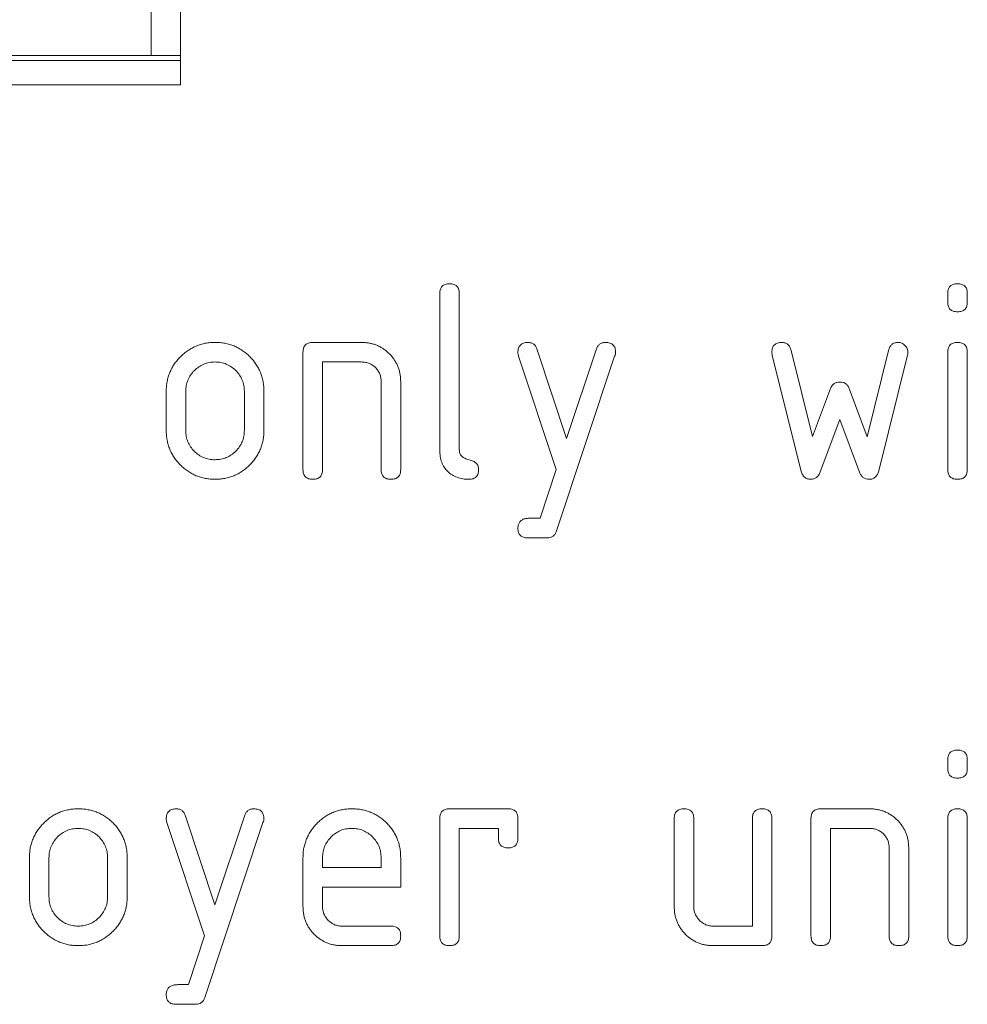
# Model space of a CAD drawing. Units: millimetres. Extents: x 0 to 482, y 0 to 256.
# Drawn here: x 41 to 46, y 16 to 21 of the extents above; entities that cross this region are included whole.
import ezdxf

# ---------------------------------------------------------------- set-up
doc = ezdxf.new("R2010")
doc.units = ezdxf.units.MM
doc.layers.add('Visible', color=7, linetype='Continuous', lineweight=15)

msp = doc.modelspace()

# ---------------------------------------------------------------- linework, layer by layer
at = {"layer": 'Visible'}
for p, q in [((42.2269, 20.3575), (42.2269, 22.1575)), ((42.0769, 20.5075), (42.0769, 22.1004)), ((34.9269, 20.5075), (42.0769, 20.5075)), ((42.0769, 20.5075), (42.2269, 20.5075)), ((34.9269, 20.4811), (42.2269, 20.4811)), ((42.2269, 20.3575), (35.1269, 20.3575)), ((46.1541, 19.2436), (46.1541, 19.2914)), ((46.2541, 19.2914), (46.2541, 19.2436)), ((43.5541, 18.4889), (43.5541, 19.2889)), ((43.6541, 19.2889), (43.6541, 18.4889)), ((42.8541, 18.3889), (42.8541, 18.9889)), ((42.9041, 19.0389), (43.1541, 19.0389)), ((44.0528, 19.0014), (44.2035, 18.5481)), ((44.2035, 18.5481), (44.3544, 19.0014)), ((45.3524, 18.9974), (45.4624, 18.5577)), ((45.7412, 18.5565), (45.8515, 18.9976)), ((46.1541, 18.3889), (46.1541, 18.9889)), ((46.2541, 18.9889), (46.2541, 18.3889)), ((43.1541, 18.9389), (42.9541, 18.9389)), ((42.9541, 18.9389), (42.9541, 18.3889)), ((44.1506, 18.3894), (43.9579, 18.9695)), ((44.4492, 18.9695), (44.1515, 18.0744)), ((45.4024, 18.3856), (45.2555, 18.9733)), ((45.9486, 18.9733), (45.801, 18.3827)), ((43.2541, 18.3889), (43.2541, 18.8389)), ((43.3541, 18.8389), (43.3541, 18.3889)), ((42.1541, 18.5889), (42.1541, 18.7889)), ((42.2541, 18.5889), (42.2541, 18.7889)), ((42.5541, 18.7889), (42.5541, 18.5889)), ((42.6541, 18.7889), (42.6541, 18.5889)), ((45.4624, 18.5577), (45.5546, 18.8036)), ((45.6488, 18.8039), (45.7412, 18.5565)), ((45.6017, 18.6443), (45.5012, 18.3766)), ((45.7024, 18.3748), (45.6017, 18.6443)), ((44.0678, 18.14), (44.1506, 18.3894)), ((44.1039, 18.0389), (44.0039, 18.0389)), ((46.1541, 16.8579), (46.1541, 16.9057)), ((46.2541, 16.9057), (46.2541, 16.8579)), ((43.6041, 16.6532), (43.9041, 16.6532)), ((45.5041, 16.6532), (45.7541, 16.6532)), ((42.3506, 16.0036), (42.1579, 16.5838)), ((42.2528, 16.6157), (42.4035, 16.1623)), ((42.6492, 16.5838), (42.3515, 15.6887)), ((42.4035, 16.1623), (42.5544, 16.6157)), ((43.5541, 16.0032), (43.5541, 16.6032)), ((43.9541, 16.6032), (43.9541, 16.5032)), ((44.7541, 16.1532), (44.7541, 16.6032)), ((44.8541, 16.6032), (44.8541, 16.1532)), ((45.1541, 16.0532), (45.1541, 16.6032)), ((45.2541, 16.6032), (45.2541, 16.0032)), ((45.4541, 16.0032), (45.4541, 16.6032)), ((46.1541, 16.0032), (46.1541, 16.6032)), ((46.2541, 16.6032), (46.2541, 16.0032)), ((43.8541, 16.5532), (43.6541, 16.5532)), ((43.6541, 16.5532), (43.6541, 16.0032)), ((43.8541, 16.5032), (43.8541, 16.5532)), ((45.7541, 16.5532), (45.5541, 16.5532)), ((45.5541, 16.5532), (45.5541, 16.0032)), ((45.8541, 16.0032), (45.8541, 16.4532)), ((45.9541, 16.4532), (45.9541, 16.0032)), ((41.4541, 16.2032), (41.4541, 16.4032)), ((41.5541, 16.2032), (41.5541, 16.4032)), ((41.8541, 16.4032), (41.8541, 16.2032)), ((41.9541, 16.4032), (41.9541, 16.2032)), ((42.8541, 16.1532), (42.8541, 16.4032)), ((42.9541, 16.4032), (42.9541, 16.3532)), ((43.2541, 16.3532), (43.2541, 16.4032)), ((43.3541, 16.4032), (43.3541, 16.2532)), ((42.9541, 16.3532), (43.2541, 16.3532)), ((43.3541, 16.2532), (42.9541, 16.2532)), ((42.9541, 16.2532), (42.9541, 16.1532)), ((43.0541, 16.0532), (43.3041, 16.0532)), ((44.9541, 16.0532), (45.1541, 16.0532)), ((42.2678, 15.7543), (42.3506, 16.0036)), ((43.3041, 15.9532), (43.0541, 15.9532)), ((45.2041, 15.9532), (44.9541, 15.9532)), ((42.3039, 15.6532), (42.2039, 15.6532))]:
    msp.add_line(p, q, dxfattribs=at)
for points, knots in [([(43.5541, 19.2889), (43.5543, 19.2929), (43.5547, 19.3002), (43.5568, 19.3107), (43.5608, 19.3194), (43.5664, 19.3268), (43.5737, 19.3324), (43.5826, 19.3362), (43.5928, 19.3387), (43.6003, 19.3388), (43.6041, 19.3389)], [0, 0, 0, 0, 0.00001185275, 0.00002213267, 0.0000317114, 0.00004045413, 0.00004950979, 0.00005879324, 0.00006934058, 0.000080956, 0.000080956, 0.000080956, 0.000080956]), ([(43.6041, 19.3389), (43.6081, 19.3389), (43.6155, 19.3388), (43.6258, 19.3361), (43.6348, 19.3325), (43.6418, 19.3266), (43.6478, 19.3196), (43.6513, 19.3106), (43.654, 19.3003), (43.6541, 19.2929), (43.6541, 19.2889)], [0, 0, 0, 0, 0.00001173415, 0.00002197405, 0.00003137821, 0.00004018125, 0.00004898429, 0.00005838846, 0.00006862836, 0.0000803625, 0.0000803625, 0.0000803625, 0.0000803625]), ([(46.1541, 19.2914), (46.1543, 19.2951), (46.1547, 19.3021), (46.1568, 19.312), (46.1609, 19.3204), (46.1664, 19.3275), (46.1738, 19.3325), (46.1825, 19.3365), (46.1929, 19.3386), (46.2003, 19.3388), (46.2041, 19.3389)], [0, 0, 0, 0, 0.00001116631, 0.0000209942, 0.00003015393, 0.00003870652, 0.00004747935, 0.00005674666, 0.00006722613, 0.00007882135, 0.00007882135, 0.00007882135, 0.00007882135]), ([(46.2041, 19.3389), (46.2081, 19.3388), (46.2155, 19.3387), (46.2259, 19.3364), (46.2347, 19.3327), (46.2419, 19.3273), (46.2477, 19.3205), (46.2513, 19.3119), (46.254, 19.3022), (46.2541, 19.2951), (46.2541, 19.2914)], [0, 0, 0, 0, 0.00001178018, 0.00002200984, 0.0000314509, 0.00004001683, 0.00004868278, 0.00005771873, 0.00006756824, 0.00007868381, 0.00007868381, 0.00007868381, 0.00007868381]), ([(46.2041, 19.1961), (46.2003, 19.1962), (46.1929, 19.1964), (46.1825, 19.1985), (46.1738, 19.2024), (46.1664, 19.2075), (46.1609, 19.2146), (46.1568, 19.2229), (46.1547, 19.2329), (46.1543, 19.2399), (46.1541, 19.2436)], [0, 0, 0, 0, 0.00001156045, 0.00002200849, 0.00003124801, 0.00003999454, 0.00004852147, 0.00005765374, 0.00006745215, 0.00007858497, 0.00007858497, 0.00007858497, 0.00007858497]), ([(46.2541, 19.2436), (46.2541, 19.2399), (46.254, 19.2328), (46.2513, 19.223), (46.2477, 19.2145), (46.2419, 19.2077), (46.2347, 19.2023), (46.2259, 19.1986), (46.2155, 19.1963), (46.2081, 19.1961), (46.2041, 19.1961)], [0, 0, 0, 0, 0.00001106501, 0.00002086972, 0.00002986456, 0.0000384911, 0.00004701807, 0.00005641618, 0.00006659931, 0.0000783259, 0.0000783259, 0.0000783259, 0.0000783259]), ([(42.1541, 18.7889), (42.1544, 18.7974), (42.1548, 18.8142), (42.1581, 18.8388), (42.1641, 18.8624), (42.172, 18.8852), (42.1825, 18.9069), (42.1949, 18.9276), (42.2098, 18.9474), (42.2269, 18.9659), (42.2455, 18.9831), (42.2653, 18.998), (42.2861, 19.0107), (42.3078, 19.021), (42.3306, 19.029), (42.3543, 19.0349), (42.3789, 19.0383), (42.3957, 19.0387), (42.4041, 19.0389)], [0, 0, 0, 0, 0.0000251692, 0.0000496564, 0.0000735157, 0.000097374, 0.0001208541, 0.0001447989, 0.0001690616, 0.000194196, 0.0002193303, 0.0002439019, 0.000267658, 0.0002913372, 0.0003151955, 0.0003390548, 0.000363542, 0.0003887112, 0.0003887112, 0.0003887112, 0.0003887112]), ([(42.4041, 19.0389), (42.4128, 19.0387), (42.4298, 19.0383), (42.4547, 19.0349), (42.4785, 19.029), (42.5014, 19.0213), (42.5231, 19.0108), (42.544, 18.9986), (42.5637, 18.9837), (42.5821, 18.9668), (42.599, 18.9485), (42.6139, 18.9288), (42.626, 18.9078), (42.6366, 18.8862), (42.6442, 18.8632), (42.6502, 18.8395), (42.6535, 18.8145), (42.6539, 18.7976), (42.6541, 18.7889)], [0, 0, 0, 0, 0.0000256547, 0.0000504037, 0.0000745193, 0.0000983467, 0.0001220673, 0.0001459408, 0.0001702459, 0.0001951121, 0.0002199782, 0.0002442833, 0.0002681568, 0.0002918774, 0.0003157048, 0.0003398204, 0.0003645694, 0.0003902241, 0.0003902241, 0.0003902241, 0.0003902241]), ([(42.8541, 18.9889), (42.8543, 18.9929), (42.8547, 19.0002), (42.8568, 19.0107), (42.8608, 19.0194), (42.8664, 19.0268), (42.8737, 19.0324), (42.8826, 19.0362), (42.8928, 19.0387), (42.9003, 19.0388), (42.9041, 19.0389)], [0, 0, 0, 0, 0.00001185275, 0.00002213267, 0.0000317114, 0.00004045413, 0.00004950979, 0.00005879324, 0.00006934058, 0.000080956, 0.000080956, 0.000080956, 0.000080956]), ([(43.1541, 19.0389), (43.161, 19.0387), (43.1745, 19.0384), (43.1945, 19.0358), (43.2135, 19.0309), (43.2319, 19.0249), (43.2492, 19.0163), (43.2659, 19.0066), (43.2815, 18.9946), (43.2963, 18.9811), (43.3098, 18.9662), (43.3218, 18.9506), (43.3315, 18.9339), (43.3401, 18.9167), (43.3461, 18.8983), (43.351, 18.8792), (43.3536, 18.8593), (43.354, 18.8458), (43.3541, 18.8389)], [0, 0, 0, 0, 0.00002044, 0.0000403736, 0.0000598078, 0.0000790407, 0.0000980028, 0.0001171123, 0.000136601, 0.0001567129, 0.0001768249, 0.0001963136, 0.0002154231, 0.0002343852, 0.0002536181, 0.0002730523, 0.0002929859, 0.0003134259, 0.0003134259, 0.0003134259, 0.0003134259]), ([(43.9541, 18.9862), (43.9543, 18.9903), (43.9547, 18.9981), (43.9568, 19.009), (43.9608, 19.0184), (43.9666, 19.0259), (43.9737, 19.0321), (43.9827, 19.0359), (43.9931, 19.0384), (44.0006, 19.0387), (44.0046, 19.0389)], [0, 0, 0, 0, 0.00001226571, 0.00002317136, 0.00003313096, 0.00004233948, 0.00005133878, 0.00006089272, 0.00007141277, 0.00008323484, 0.00008323484, 0.00008323484, 0.00008323484]), ([(44.0046, 19.0389), (44.0103, 19.0386), (44.0212, 19.0379), (44.0358, 19.0303), (44.0468, 19.0177), (44.0507, 19.0071), (44.0528, 19.0014)], [0, 0, 0, 0, 0.00001680747, 0.00003230598, 0.00004772789, 0.00006572621, 0.00006572621, 0.00006572621, 0.00006572621]), ([(44.3544, 19.0014), (44.3564, 19.0071), (44.3603, 19.0179), (44.3718, 19.0301), (44.3863, 19.038), (44.3973, 19.0386), (44.403, 19.0389)], [0, 0, 0, 0, 0.00001798227, 0.00003368803, 0.00004897584, 0.00006598833, 0.00006598833, 0.00006598833, 0.00006598833]), ([(44.403, 19.0389), (44.4071, 19.0388), (44.4146, 19.0385), (44.4252, 19.0359), (44.4343, 19.032), (44.4417, 19.026), (44.4475, 19.0184), (44.4515, 19.009), (44.4536, 18.9981), (44.4539, 18.9903), (44.4541, 18.9862)], [0, 0, 0, 0, 0.00001200393, 0.00002248908, 0.00003221306, 0.00004135348, 0.00005053146, 0.00006045802, 0.0000713275, 0.00008355253, 0.00008355253, 0.00008355253, 0.00008355253]), ([(45.2541, 18.9885), (45.2542, 18.9924), (45.2543, 18.9999), (45.2569, 19.0103), (45.2606, 19.0194), (45.2663, 19.0266), (45.2736, 19.0321), (45.2823, 19.0363), (45.2927, 19.0383), (45.3, 19.0387), (45.3039, 19.0389)], [0, 0, 0, 0, 0.00001171513, 0.00002215294, 0.00003154186, 0.00004050349, 0.00004915543, 0.00005843478, 0.00006882349, 0.00008033311, 0.00008033311, 0.00008033311, 0.00008033311]), ([(45.3039, 19.0389), (45.31, 19.0385), (45.3213, 19.0376), (45.3366, 19.0293), (45.3473, 19.0152), (45.3506, 19.0036), (45.3524, 18.9974)], [0, 0, 0, 0, 0.00001799158, 0.0000337181, 0.00005035702, 0.00006949174, 0.00006949174, 0.00006949174, 0.00006949174]), ([(45.8515, 18.9976), (45.8533, 19.0038), (45.8567, 19.0154), (45.8677, 19.0293), (45.8829, 19.0376), (45.8941, 19.0385), (45.9001, 19.0389)], [0, 0, 0, 0, 0.00001922618, 0.00003584267, 0.00005158176, 0.00006936762, 0.00006936762, 0.00006936762, 0.00006936762]), ([(45.9001, 19.0389), (45.9034, 19.0388), (45.9097, 19.0385), (45.9189, 19.0353), (45.9274, 19.0306), (45.9352, 19.0241), (45.9418, 19.0165), (45.9466, 19.0078), (45.9497, 18.9984), (45.95, 18.9918), (45.9501, 18.9885)], [0, 0, 0, 0, 0.0000095065, 0.00001876509, 0.00002832243, 0.00003832811, 0.00004847564, 0.00005803298, 0.00006750117, 0.00007744612, 0.00007744612, 0.00007744612, 0.00007744612]), ([(46.1541, 18.9889), (46.1543, 18.9929), (46.1547, 19.0002), (46.1568, 19.0107), (46.1608, 19.0194), (46.1664, 19.0268), (46.1737, 19.0324), (46.1826, 19.0362), (46.1928, 19.0387), (46.2003, 19.0388), (46.2041, 19.0389)], [0, 0, 0, 0, 0.00001185275, 0.00002213267, 0.0000317114, 0.00004045413, 0.00004950979, 0.00005879324, 0.00006934058, 0.000080956, 0.000080956, 0.000080956, 0.000080956]), ([(46.2041, 19.0389), (46.2081, 19.0389), (46.2155, 19.0388), (46.2258, 19.0361), (46.2348, 19.0325), (46.2418, 19.0266), (46.2478, 19.0196), (46.2513, 19.0106), (46.254, 19.0003), (46.2541, 18.9929), (46.2541, 18.9889)], [0, 0, 0, 0, 0.00001173415, 0.00002197405, 0.00003137821, 0.00004018125, 0.00004898429, 0.00005838846, 0.00006862836, 0.0000803625, 0.0000803625, 0.0000803625, 0.0000803625]), ([(42.2541, 18.7889), (42.2546, 18.7989), (42.2555, 18.8186), (42.2641, 18.8469), (42.2784, 18.8726), (42.2974, 18.8956), (42.3205, 18.9146), (42.3462, 18.9289), (42.3744, 18.9375), (42.3941, 18.9384), (42.4041, 18.9389)], [0, 0, 0, 0, 0.0000299312, 0.0000587203, 0.0000873956, 0.0001174193, 0.0001474429, 0.0001761183, 0.0002049074, 0.0002348386, 0.0002348386, 0.0002348386, 0.0002348386]), ([(42.4041, 18.9389), (42.4142, 18.9384), (42.4338, 18.9375), (42.4621, 18.9289), (42.4878, 18.9146), (42.5108, 18.8956), (42.5299, 18.8726), (42.5442, 18.8469), (42.5527, 18.8186), (42.5537, 18.7989), (42.5541, 18.7889)], [0, 0, 0, 0, 0.0000299312, 0.0000587203, 0.0000873956, 0.0001174193, 0.0001474429, 0.0001761183, 0.0002049074, 0.0002348386, 0.0002348386, 0.0002348386, 0.0002348386]), ([(43.2541, 18.8389), (43.2538, 18.8457), (43.2532, 18.859), (43.2477, 18.8782), (43.2383, 18.8954), (43.2258, 18.9106), (43.2106, 18.923), (43.1934, 18.9325), (43.1743, 18.9379), (43.1609, 18.9386), (43.1541, 18.9389)], [0, 0, 0, 0, 0.0000201284, 0.0000393777, 0.0000584051, 0.0000778151, 0.0000972252, 0.0001162525, 0.0001355018, 0.0001556302, 0.0001556302, 0.0001556302, 0.0001556302]), ([(43.9579, 18.9695), (43.9568, 18.9724), (43.9547, 18.9778), (43.9543, 18.9836), (43.9541, 18.9862)], [0, 0, 0, 0, 0.00000941559, 0.00001730182, 0.00001730182, 0.00001730182, 0.00001730182]), ([(44.4541, 18.9862), (44.4539, 18.9836), (44.4534, 18.9777), (44.4507, 18.9724), (44.4492, 18.9695)], [0, 0, 0, 0, 0.00000792017, 0.00001765651, 0.00001765651, 0.00001765651, 0.00001765651]), ([(45.2555, 18.9733), (45.2551, 18.9757), (45.2544, 18.9807), (45.2542, 18.9858), (45.2541, 18.9885)], [0, 0, 0, 0, 0.00000720045, 0.0000152508, 0.0000152508, 0.0000152508, 0.0000152508]), ([(45.9501, 18.9885), (45.95, 18.9858), (45.9499, 18.9807), (45.949, 18.9757), (45.9486, 18.9733)], [0, 0, 0, 0, 0.00000805369, 0.00001528823, 0.00001528823, 0.00001528823, 0.00001528823]), ([(45.5546, 18.8036), (45.5568, 18.8086), (45.5611, 18.8179), (45.572, 18.829), (45.5862, 18.8353), (45.5966, 18.8359), (45.6021, 18.8362)], [0, 0, 0, 0, 0.00001596612, 0.00003029821, 0.00004479363, 0.00006099813, 0.00006099813, 0.00006099813, 0.00006099813]), ([(45.6021, 18.8362), (45.6075, 18.8359), (45.6177, 18.8353), (45.6317, 18.8289), (45.6425, 18.818), (45.6466, 18.8087), (45.6488, 18.8039)], [0, 0, 0, 0, 0.00001587835, 0.00003027384, 0.0000447069, 0.00006048574, 0.00006048574, 0.00006048574, 0.00006048574]), ([(42.4041, 18.3389), (42.3957, 18.3391), (42.3789, 18.3396), (42.3543, 18.3429), (42.3306, 18.3488), (42.3078, 18.3568), (42.2861, 18.3671), (42.2654, 18.3798), (42.2454, 18.3945), (42.2269, 18.4117), (42.2097, 18.4302), (42.1951, 18.4501), (42.1823, 18.4708), (42.172, 18.4926), (42.1641, 18.5154), (42.1581, 18.539), (42.1548, 18.5637), (42.1544, 18.5804), (42.1541, 18.5889)], [0, 0, 0, 0, 0.0000252114, 0.0000497398, 0.0000736392, 0.0000975375, 0.0001212565, 0.0001450525, 0.000169533, 0.0001947096, 0.0002198861, 0.0002443666, 0.0002681627, 0.0002918816, 0.00031578, 0.0003396793, 0.0003642077, 0.0003894191, 0.0003894191, 0.0003894191, 0.0003894191]), ([(42.4041, 18.4389), (42.394, 18.4394), (42.3741, 18.4402), (42.3457, 18.449), (42.3198, 18.4628), (42.297, 18.4818), (42.278, 18.5046), (42.2642, 18.5305), (42.2555, 18.5589), (42.2546, 18.5787), (42.2541, 18.5889)], [0, 0, 0, 0, 0.0000302983, 0.0000590152, 0.0000877082, 0.0001173442, 0.0001469802, 0.0001756731, 0.00020439, 0.0002346883, 0.0002346883, 0.0002346883, 0.0002346883]), ([(42.6541, 18.5889), (42.6539, 18.5804), (42.6535, 18.5637), (42.6502, 18.539), (42.6442, 18.5154), (42.6363, 18.4926), (42.6259, 18.4708), (42.6132, 18.4501), (42.5983, 18.4302), (42.5812, 18.4117), (42.5627, 18.3946), (42.5429, 18.3797), (42.5221, 18.3673), (42.5004, 18.3567), (42.4777, 18.3488), (42.454, 18.3429), (42.4294, 18.3396), (42.4126, 18.3391), (42.4041, 18.3389)], [0, 0, 0, 0, 0.0000252286, 0.0000497736, 0.0000736893, 0.0000976039, 0.000121339, 0.0001451512, 0.0001697807, 0.0001949744, 0.000220168, 0.000244488, 0.0002684893, 0.0002920249, 0.0003159395, 0.0003398551, 0.0003644002, 0.0003896287, 0.0003896287, 0.0003896287, 0.0003896287]), ([(42.5541, 18.5889), (42.5537, 18.5789), (42.5527, 18.5592), (42.5442, 18.5309), (42.5299, 18.5052), (42.5108, 18.4822), (42.4878, 18.4632), (42.4621, 18.4489), (42.4338, 18.4403), (42.4142, 18.4394), (42.4041, 18.4389)], [0, 0, 0, 0, 0.0000299312, 0.0000587203, 0.0000873956, 0.0001174193, 0.0001474429, 0.0001761183, 0.0002049074, 0.0002348386, 0.0002348386, 0.0002348386, 0.0002348386]), ([(43.7033, 18.3389), (43.6926, 18.3393), (43.672, 18.3401), (43.6429, 18.348), (43.6168, 18.3603), (43.5945, 18.3779), (43.5764, 18.4001), (43.5632, 18.4263), (43.5556, 18.4565), (43.5546, 18.4778), (43.5541, 18.4889)], [0, 0, 0, 0, 0.0000316429, 0.0000608624, 0.0000887881, 0.000116595, 0.0001445058, 0.0001729222, 0.0002029956, 0.0002359754, 0.0002359754, 0.0002359754, 0.0002359754]), ([(43.6541, 18.4889), (43.6542, 18.4858), (43.6544, 18.4798), (43.657, 18.4713), (43.6607, 18.4635), (43.6665, 18.4569), (43.6733, 18.4508), (43.682, 18.4459), (43.6922, 18.4419), (43.7035, 18.4389), (43.7147, 18.4359), (43.7249, 18.4319), (43.7336, 18.4269), (43.7408, 18.4212), (43.7464, 18.4143), (43.7501, 18.4065), (43.7528, 18.398), (43.7529, 18.392), (43.753, 18.3889)], [0, 0, 0, 0, 0.0000089744, 0.0000176105, 0.0000259088, 0.0000341265, 0.0000431008, 0.0000526863, 0.0000632667, 0.0000750813, 0.0000868959, 0.0000974763, 0.0001070618, 0.0001160627, 0.0001244496, 0.000132748, 0.0001413841, 0.0001503584, 0.0001503584, 0.0001503584, 0.0001503584]), ([(42.9041, 18.3389), (42.9003, 18.3391), (42.8929, 18.3395), (42.8825, 18.3415), (42.8738, 18.3458), (42.8663, 18.351), (42.861, 18.3586), (42.8567, 18.3672), (42.8547, 18.3777), (42.8543, 18.385), (42.8541, 18.3889)], [0, 0, 0, 0, 0.0000115726, 0.00002201814, 0.00003134827, 0.00004022405, 0.00004909982, 0.00005842995, 0.0000688755, 0.00008044809, 0.00008044809, 0.00008044809, 0.00008044809]), ([(42.9541, 18.3889), (42.9541, 18.385), (42.9539, 18.3776), (42.9514, 18.3674), (42.9476, 18.3584), (42.942, 18.3512), (42.9347, 18.3456), (42.9259, 18.3416), (42.9155, 18.3394), (42.9081, 18.3391), (42.9041, 18.3389)], [0, 0, 0, 0, 0.00001147985, 0.00002190408, 0.00003107917, 0.00004002914, 0.00004866983, 0.00005813676, 0.00006829669, 0.0000800111, 0.0000800111, 0.0000800111, 0.0000800111]), ([(43.3041, 18.3389), (43.3003, 18.3391), (43.2929, 18.3395), (43.2825, 18.3415), (43.2738, 18.3458), (43.2663, 18.351), (43.261, 18.3586), (43.2567, 18.3672), (43.2547, 18.3777), (43.2543, 18.385), (43.2541, 18.3889)], [0, 0, 0, 0, 0.0000115726, 0.00002201814, 0.00003134827, 0.00004022405, 0.00004909982, 0.00005842995, 0.0000688755, 0.00008044809, 0.00008044809, 0.00008044809, 0.00008044809]), ([(43.3541, 18.3889), (43.3541, 18.385), (43.3539, 18.3776), (43.3514, 18.3674), (43.3476, 18.3584), (43.342, 18.3512), (43.3347, 18.3456), (43.3259, 18.3416), (43.3155, 18.3394), (43.3081, 18.3391), (43.3041, 18.3389)], [0, 0, 0, 0, 0.00001147985, 0.00002190408, 0.00003107917, 0.00004002914, 0.00004866983, 0.00005813676, 0.00006829669, 0.0000800111, 0.0000800111, 0.0000800111, 0.0000800111]), ([(43.753, 18.3889), (43.753, 18.385), (43.7528, 18.3776), (43.7503, 18.3674), (43.7465, 18.3584), (43.7409, 18.3512), (43.7336, 18.3457), (43.7249, 18.3415), (43.7145, 18.3395), (43.7071, 18.3391), (43.7033, 18.3389)], [0, 0, 0, 0, 0.0000114795, 0.00002190342, 0.00003107824, 0.00004002794, 0.00004866837, 0.00005793537, 0.00006831025, 0.00007980455, 0.00007980455, 0.00007980455, 0.00007980455]), ([(45.453, 18.3389), (45.4499, 18.339), (45.4438, 18.3392), (45.4352, 18.3415), (45.4274, 18.3452), (45.4203, 18.3503), (45.4146, 18.3573), (45.4093, 18.3653), (45.4054, 18.375), (45.4034, 18.3819), (45.4024, 18.3856)], [0, 0, 0, 0, 0.0000093341, 0.00001804458, 0.0000263744, 0.0000349312, 0.00004373148, 0.00005320147, 0.00006333086, 0.00007469053, 0.00007469053, 0.00007469053, 0.00007469053]), ([(46.2041, 18.3389), (46.2003, 18.3391), (46.1929, 18.3395), (46.1825, 18.3415), (46.1738, 18.3458), (46.1663, 18.351), (46.161, 18.3586), (46.1567, 18.3672), (46.1547, 18.3777), (46.1543, 18.385), (46.1541, 18.3889)], [0, 0, 0, 0, 0.0000115726, 0.00002201814, 0.00003134827, 0.00004022405, 0.00004909982, 0.00005842995, 0.0000688755, 0.00008044809, 0.00008044809, 0.00008044809, 0.00008044809]), ([(46.2541, 18.3889), (46.2541, 18.385), (46.2539, 18.3776), (46.2514, 18.3674), (46.2476, 18.3584), (46.242, 18.3512), (46.2347, 18.3456), (46.2259, 18.3416), (46.2155, 18.3394), (46.2081, 18.3391), (46.2041, 18.3389)], [0, 0, 0, 0, 0.00001147985, 0.00002190408, 0.00003107917, 0.00004002914, 0.00004866983, 0.00005813676, 0.00006829669, 0.0000800111, 0.0000800111, 0.0000800111, 0.0000800111]), ([(45.5012, 18.3766), (45.4988, 18.3709), (45.4942, 18.3603), (45.4829, 18.3479), (45.4688, 18.3402), (45.4584, 18.3394), (45.453, 18.3389)], [0, 0, 0, 0, 0.00001859396, 0.00003481594, 0.00004979465, 0.00006594173, 0.00006594173, 0.00006594173, 0.00006594173]), ([(45.751, 18.3389), (45.7456, 18.3393), (45.7351, 18.3401), (45.7206, 18.3472), (45.7095, 18.3594), (45.7048, 18.3695), (45.7024, 18.3748)], [0, 0, 0, 0, 0.00001610859, 0.00003117272, 0.00004669286, 0.00006423874, 0.00006423874, 0.00006423874, 0.00006423874]), ([(45.801, 18.3827), (45.8001, 18.3792), (45.7982, 18.3726), (45.7943, 18.3636), (45.7892, 18.3561), (45.7835, 18.3497), (45.7765, 18.345), (45.7689, 18.3412), (45.7602, 18.3393), (45.7542, 18.339), (45.751, 18.3389)], [0, 0, 0, 0, 0.00001060481, 0.00002027894, 0.00002902623, 0.00003745347, 0.00004552998, 0.00005381753, 0.00006243033, 0.00007171707, 0.00007171707, 0.00007171707, 0.00007171707]), ([(43.9541, 18.0896), (43.9546, 18.0958), (43.9554, 18.1074), (43.9636, 18.1228), (43.9777, 18.1337), (43.9892, 18.1368), (43.9954, 18.1385)], [0, 0, 0, 0, 0.00001844277, 0.00003437431, 0.00005084839, 0.00006992086, 0.00006992086, 0.00006992086, 0.00006992086]), ([(43.9954, 18.1385), (43.9963, 18.1386), (43.9987, 18.1391), (44.0032, 18.1391), (44.0095, 18.1394), (44.0176, 18.1396), (44.0276, 18.1398), (44.0393, 18.1401), (44.053, 18.14), (44.0626, 18.14), (44.0678, 18.14)], [0, 0, 0, 0, 0.00000271385, 0.00000718097, 0.00001343111, 0.00002168798, 0.00003150591, 0.00004333111, 0.00005693882, 0.00007233114, 0.00007233114, 0.00007233114, 0.00007233114]), ([(44.0039, 18.0389), (44, 18.0391), (43.9927, 18.0395), (43.9823, 18.0415), (43.9735, 18.0457), (43.9664, 18.0514), (43.9606, 18.0587), (43.9569, 18.0678), (43.9543, 18.0781), (43.9542, 18.0856), (43.9541, 18.0896)], [0, 0, 0, 0, 0.0000116579, 0.00002218045, 0.00003157935, 0.00004048135, 0.00004955844, 0.00005906832, 0.00006964061, 0.00008150667, 0.00008150667, 0.00008150667, 0.00008150667]), ([(44.1515, 18.0744), (44.1495, 18.069), (44.1457, 18.0588), (44.1344, 18.0472), (44.1202, 18.0399), (44.1095, 18.0393), (44.1039, 18.0389)], [0, 0, 0, 0, 0.00001708883, 0.00003216376, 0.00004705775, 0.00006363705, 0.00006363705, 0.00006363705, 0.00006363705]), ([(46.1541, 16.9057), (46.1543, 16.9094), (46.1547, 16.9164), (46.1568, 16.9263), (46.1609, 16.9346), (46.1664, 16.9418), (46.1738, 16.9468), (46.1825, 16.9508), (46.1929, 16.9529), (46.2003, 16.9531), (46.2041, 16.9532)], [0, 0, 0, 0, 0.00001116631, 0.0000209942, 0.00003015393, 0.00003870652, 0.00004747935, 0.00005674666, 0.00006722613, 0.00007882135, 0.00007882135, 0.00007882135, 0.00007882135]), ([(46.2041, 16.9532), (46.2081, 16.9531), (46.2155, 16.953), (46.2259, 16.9507), (46.2347, 16.947), (46.2419, 16.9416), (46.2477, 16.9348), (46.2513, 16.9262), (46.254, 16.9165), (46.2541, 16.9094), (46.2541, 16.9057)], [0, 0, 0, 0, 0.00001178018, 0.00002200984, 0.0000314509, 0.00004001683, 0.00004868278, 0.00005771873, 0.00006756824, 0.00007868381, 0.00007868381, 0.00007868381, 0.00007868381]), ([(46.2041, 16.8103), (46.2003, 16.8104), (46.1929, 16.8106), (46.1825, 16.8128), (46.1738, 16.8167), (46.1664, 16.8218), (46.1609, 16.8289), (46.1568, 16.8372), (46.1547, 16.8471), (46.1543, 16.8542), (46.1541, 16.8579)], [0, 0, 0, 0, 0.00001156045, 0.00002200849, 0.00003124801, 0.00003999454, 0.00004852147, 0.00005765374, 0.00006745215, 0.00007858497, 0.00007858497, 0.00007858497, 0.00007858497]), ([(46.2541, 16.8579), (46.2541, 16.8541), (46.254, 16.8471), (46.2513, 16.8373), (46.2477, 16.8287), (46.2419, 16.8219), (46.2347, 16.8166), (46.2259, 16.8129), (46.2155, 16.8106), (46.2081, 16.8104), (46.2041, 16.8103)], [0, 0, 0, 0, 0.00001106501, 0.00002086972, 0.00002986456, 0.0000384911, 0.00004701807, 0.00005641618, 0.00006659931, 0.0000783259, 0.0000783259, 0.0000783259, 0.0000783259]), ([(41.4541, 16.4032), (41.4544, 16.4117), (41.4548, 16.4284), (41.4581, 16.4531), (41.4641, 16.4767), (41.472, 16.4995), (41.4825, 16.5211), (41.4949, 16.5419), (41.5098, 16.5617), (41.5269, 16.5802), (41.5455, 16.5974), (41.5653, 16.6123), (41.5861, 16.625), (41.6078, 16.6353), (41.6306, 16.6433), (41.6543, 16.6492), (41.6789, 16.6526), (41.6957, 16.653), (41.7041, 16.6532)], [0, 0, 0, 0, 0.0000251692, 0.0000496564, 0.0000735157, 0.000097374, 0.0001208541, 0.0001447989, 0.0001690616, 0.000194196, 0.0002193303, 0.0002439019, 0.000267658, 0.0002913372, 0.0003151955, 0.0003390548, 0.000363542, 0.0003887112, 0.0003887112, 0.0003887112, 0.0003887112]), ([(41.7041, 16.6532), (41.7128, 16.653), (41.7298, 16.6526), (41.7547, 16.6492), (41.7785, 16.6432), (41.8014, 16.6356), (41.8231, 16.6251), (41.844, 16.6129), (41.8637, 16.598), (41.8821, 16.5811), (41.899, 16.5628), (41.9139, 16.5431), (41.926, 16.5221), (41.9366, 16.5005), (41.9442, 16.4775), (41.9502, 16.4538), (41.9535, 16.4288), (41.9539, 16.4118), (41.9541, 16.4032)], [0, 0, 0, 0, 0.0000256547, 0.0000504037, 0.0000745193, 0.0000983467, 0.0001220673, 0.0001459408, 0.0001702459, 0.0001951121, 0.0002199782, 0.0002442833, 0.0002681568, 0.0002918774, 0.0003157048, 0.0003398204, 0.0003645694, 0.0003902241, 0.0003902241, 0.0003902241, 0.0003902241]), ([(42.1541, 16.6005), (42.1543, 16.6046), (42.1547, 16.6124), (42.1568, 16.6233), (42.1608, 16.6327), (42.1666, 16.6402), (42.1737, 16.6463), (42.1827, 16.6502), (42.1931, 16.6527), (42.2006, 16.653), (42.2046, 16.6532)], [0, 0, 0, 0, 0.00001226571, 0.00002317136, 0.00003313096, 0.00004233948, 0.00005133878, 0.00006089272, 0.00007141277, 0.00008323484, 0.00008323484, 0.00008323484, 0.00008323484]), ([(42.2046, 16.6532), (42.2103, 16.6529), (42.2212, 16.6522), (42.2358, 16.6446), (42.2468, 16.632), (42.2507, 16.6214), (42.2528, 16.6157)], [0, 0, 0, 0, 0.00001680747, 0.00003230598, 0.00004772789, 0.00006572621, 0.00006572621, 0.00006572621, 0.00006572621]), ([(42.5544, 16.6157), (42.5564, 16.6214), (42.5603, 16.6321), (42.5718, 16.6444), (42.5863, 16.6523), (42.5973, 16.6529), (42.603, 16.6532)], [0, 0, 0, 0, 0.00001798227, 0.00003368803, 0.00004897584, 0.00006598833, 0.00006598833, 0.00006598833, 0.00006598833]), ([(42.603, 16.6532), (42.6071, 16.653), (42.6146, 16.6527), (42.6252, 16.6502), (42.6343, 16.6463), (42.6417, 16.6403), (42.6475, 16.6326), (42.6515, 16.6233), (42.6536, 16.6124), (42.6539, 16.6046), (42.6541, 16.6005)], [0, 0, 0, 0, 0.00001200393, 0.00002248908, 0.00003221306, 0.00004135348, 0.00005053146, 0.00006045802, 0.0000713275, 0.00008355253, 0.00008355253, 0.00008355253, 0.00008355253]), ([(42.8541, 16.4032), (42.8544, 16.4117), (42.8548, 16.4284), (42.8581, 16.4531), (42.8641, 16.4767), (42.872, 16.4995), (42.8825, 16.5211), (42.8949, 16.5419), (42.9098, 16.5617), (42.9269, 16.5802), (42.9455, 16.5974), (42.9653, 16.6123), (42.9861, 16.625), (43.0078, 16.6353), (43.0306, 16.6433), (43.0543, 16.6492), (43.0789, 16.6526), (43.0957, 16.653), (43.1041, 16.6532)], [0, 0, 0, 0, 0.0000251692, 0.0000496564, 0.0000735157, 0.000097374, 0.0001208541, 0.0001447989, 0.0001690616, 0.000194196, 0.0002193303, 0.0002439019, 0.000267658, 0.0002913372, 0.0003151955, 0.0003390548, 0.000363542, 0.0003887112, 0.0003887112, 0.0003887112, 0.0003887112]), ([(43.1041, 16.6532), (43.1128, 16.653), (43.1298, 16.6526), (43.1547, 16.6492), (43.1785, 16.6432), (43.2014, 16.6356), (43.2231, 16.6251), (43.244, 16.6129), (43.2637, 16.598), (43.2821, 16.5811), (43.299, 16.5628), (43.3139, 16.5431), (43.326, 16.5221), (43.3366, 16.5005), (43.3442, 16.4775), (43.3502, 16.4538), (43.3535, 16.4288), (43.3539, 16.4118), (43.3541, 16.4032)], [0, 0, 0, 0, 0.0000256547, 0.0000504037, 0.0000745193, 0.0000983467, 0.0001220673, 0.0001459408, 0.0001702459, 0.0001951121, 0.0002199782, 0.0002442833, 0.0002681568, 0.0002918774, 0.0003157048, 0.0003398204, 0.0003645694, 0.0003902241, 0.0003902241, 0.0003902241, 0.0003902241]), ([(43.5541, 16.6032), (43.5543, 16.6072), (43.5547, 16.6145), (43.5568, 16.625), (43.5608, 16.6337), (43.5664, 16.641), (43.5737, 16.6467), (43.5826, 16.6505), (43.5928, 16.653), (43.6003, 16.6531), (43.6041, 16.6532)], [0, 0, 0, 0, 0.00001185275, 0.00002213267, 0.0000317114, 0.00004045413, 0.00004950979, 0.00005879324, 0.00006934058, 0.000080956, 0.000080956, 0.000080956, 0.000080956]), ([(43.9041, 16.6532), (43.9081, 16.6531), (43.9155, 16.653), (43.9258, 16.6503), (43.9348, 16.6468), (43.9418, 16.6409), (43.9478, 16.6339), (43.9513, 16.6249), (43.954, 16.6146), (43.9541, 16.6072), (43.9541, 16.6032)], [0, 0, 0, 0, 0.00001173415, 0.00002197405, 0.00003137821, 0.00004018125, 0.00004898429, 0.00005838846, 0.00006862836, 0.0000803625, 0.0000803625, 0.0000803625, 0.0000803625]), ([(44.7541, 16.6032), (44.7543, 16.6072), (44.7547, 16.6145), (44.7568, 16.625), (44.7608, 16.6337), (44.7664, 16.641), (44.7737, 16.6467), (44.7826, 16.6505), (44.7928, 16.653), (44.8003, 16.6531), (44.8041, 16.6532)], [0, 0, 0, 0, 0.00001185275, 0.00002213267, 0.0000317114, 0.00004045413, 0.00004950979, 0.00005879324, 0.00006934058, 0.000080956, 0.000080956, 0.000080956, 0.000080956]), ([(44.8041, 16.6532), (44.8081, 16.6531), (44.8155, 16.653), (44.8258, 16.6503), (44.8348, 16.6468), (44.8418, 16.6409), (44.8478, 16.6339), (44.8513, 16.6249), (44.854, 16.6146), (44.8541, 16.6072), (44.8541, 16.6032)], [0, 0, 0, 0, 0.00001173415, 0.00002197405, 0.00003137821, 0.00004018125, 0.00004898429, 0.00005838846, 0.00006862836, 0.0000803625, 0.0000803625, 0.0000803625, 0.0000803625]), ([(45.1541, 16.6032), (45.1543, 16.6072), (45.1547, 16.6145), (45.1568, 16.625), (45.1608, 16.6337), (45.1664, 16.641), (45.1737, 16.6467), (45.1826, 16.6505), (45.1928, 16.653), (45.2003, 16.6531), (45.2041, 16.6532)], [0, 0, 0, 0, 0.00001185275, 0.00002213267, 0.0000317114, 0.00004045413, 0.00004950979, 0.00005879324, 0.00006934058, 0.000080956, 0.000080956, 0.000080956, 0.000080956]), ([(45.2041, 16.6532), (45.2081, 16.6531), (45.2155, 16.653), (45.2258, 16.6503), (45.2348, 16.6468), (45.2418, 16.6409), (45.2478, 16.6339), (45.2513, 16.6249), (45.254, 16.6146), (45.2541, 16.6072), (45.2541, 16.6032)], [0, 0, 0, 0, 0.00001173415, 0.00002197405, 0.00003137821, 0.00004018125, 0.00004898429, 0.00005838846, 0.00006862836, 0.0000803625, 0.0000803625, 0.0000803625, 0.0000803625]), ([(45.4541, 16.6032), (45.4543, 16.6072), (45.4547, 16.6145), (45.4568, 16.625), (45.4608, 16.6337), (45.4664, 16.641), (45.4737, 16.6467), (45.4826, 16.6505), (45.4928, 16.653), (45.5003, 16.6531), (45.5041, 16.6532)], [0, 0, 0, 0, 0.00001185275, 0.00002213267, 0.0000317114, 0.00004045413, 0.00004950979, 0.00005879324, 0.00006934058, 0.000080956, 0.000080956, 0.000080956, 0.000080956]), ([(45.7541, 16.6532), (45.761, 16.653), (45.7745, 16.6527), (45.7945, 16.65), (45.8135, 16.6452), (45.8319, 16.6392), (45.8492, 16.6306), (45.8659, 16.6209), (45.8815, 16.6088), (45.8963, 16.5954), (45.9098, 16.5805), (45.9218, 16.5649), (45.9315, 16.5482), (45.9401, 16.531), (45.9461, 16.5126), (45.951, 16.4935), (45.9536, 16.4736), (45.954, 16.46), (45.9541, 16.4532)], [0, 0, 0, 0, 0.00002044, 0.0000403736, 0.0000598078, 0.0000790407, 0.0000980028, 0.0001171123, 0.000136601, 0.0001567129, 0.0001768249, 0.0001963136, 0.0002154231, 0.0002343852, 0.0002536181, 0.0002730523, 0.0002929859, 0.0003134259, 0.0003134259, 0.0003134259, 0.0003134259]), ([(46.1541, 16.6032), (46.1543, 16.6072), (46.1547, 16.6145), (46.1568, 16.625), (46.1608, 16.6337), (46.1664, 16.641), (46.1737, 16.6467), (46.1826, 16.6505), (46.1928, 16.653), (46.2003, 16.6531), (46.2041, 16.6532)], [0, 0, 0, 0, 0.00001185275, 0.00002213267, 0.0000317114, 0.00004045413, 0.00004950979, 0.00005879324, 0.00006934058, 0.000080956, 0.000080956, 0.000080956, 0.000080956]), ([(46.2041, 16.6532), (46.2081, 16.6531), (46.2155, 16.653), (46.2258, 16.6503), (46.2348, 16.6468), (46.2418, 16.6409), (46.2478, 16.6339), (46.2513, 16.6249), (46.254, 16.6146), (46.2541, 16.6072), (46.2541, 16.6032)], [0, 0, 0, 0, 0.00001173415, 0.00002197405, 0.00003137821, 0.00004018125, 0.00004898429, 0.00005838846, 0.00006862836, 0.0000803625, 0.0000803625, 0.0000803625, 0.0000803625]), ([(42.1579, 16.5838), (42.1568, 16.5867), (42.1547, 16.5921), (42.1543, 16.5979), (42.1541, 16.6005)], [0, 0, 0, 0, 0.00000941559, 0.00001730182, 0.00001730182, 0.00001730182, 0.00001730182]), ([(42.6541, 16.6005), (42.6539, 16.5979), (42.6534, 16.592), (42.6507, 16.5867), (42.6492, 16.5838)], [0, 0, 0, 0, 0.00000792017, 0.00001765651, 0.00001765651, 0.00001765651, 0.00001765651]), ([(41.5541, 16.4032), (41.5546, 16.4132), (41.5555, 16.4329), (41.5641, 16.4612), (41.5784, 16.4869), (41.5974, 16.5099), (41.6205, 16.5289), (41.6462, 16.5432), (41.6744, 16.5518), (41.6941, 16.5527), (41.7041, 16.5532)], [0, 0, 0, 0, 0.0000299312, 0.0000587203, 0.0000873956, 0.0001174193, 0.0001474429, 0.0001761183, 0.0002049074, 0.0002348386, 0.0002348386, 0.0002348386, 0.0002348386]), ([(41.7041, 16.5532), (41.7142, 16.5527), (41.7338, 16.5518), (41.7621, 16.5432), (41.7878, 16.5289), (41.8108, 16.5099), (41.8299, 16.4869), (41.8442, 16.4612), (41.8527, 16.4329), (41.8537, 16.4132), (41.8541, 16.4032)], [0, 0, 0, 0, 0.0000299312, 0.0000587203, 0.0000873956, 0.0001174193, 0.0001474429, 0.0001761183, 0.0002049074, 0.0002348386, 0.0002348386, 0.0002348386, 0.0002348386]), ([(43.1041, 16.5532), (43.0941, 16.5527), (43.0744, 16.5518), (43.0462, 16.5432), (43.0205, 16.5289), (42.9974, 16.5099), (42.9784, 16.4869), (42.9641, 16.4612), (42.9555, 16.4329), (42.9546, 16.4132), (42.9541, 16.4032)], [0, 0, 0, 0, 0.0000299312, 0.0000587203, 0.0000873956, 0.0001174193, 0.0001474429, 0.0001761183, 0.0002049074, 0.0002348386, 0.0002348386, 0.0002348386, 0.0002348386]), ([(43.2541, 16.4032), (43.2537, 16.4132), (43.2527, 16.4329), (43.2442, 16.4612), (43.2299, 16.4869), (43.2108, 16.5099), (43.1878, 16.5289), (43.1621, 16.5432), (43.1338, 16.5518), (43.1142, 16.5527), (43.1041, 16.5532)], [0, 0, 0, 0, 0.0000299312, 0.0000587203, 0.0000873956, 0.0001174193, 0.0001474429, 0.0001761183, 0.0002049074, 0.0002348386, 0.0002348386, 0.0002348386, 0.0002348386]), ([(45.8541, 16.4532), (45.8538, 16.46), (45.8532, 16.4733), (45.8477, 16.4925), (45.8383, 16.5097), (45.8258, 16.5249), (45.8106, 16.5373), (45.7934, 16.5467), (45.7743, 16.5522), (45.7609, 16.5529), (45.7541, 16.5532)], [0, 0, 0, 0, 0.0000201284, 0.0000393777, 0.0000584051, 0.0000778151, 0.0000972252, 0.0001162525, 0.0001355018, 0.0001556302, 0.0001556302, 0.0001556302, 0.0001556302]), ([(43.9041, 16.4532), (43.9003, 16.4534), (43.8929, 16.4538), (43.8825, 16.4558), (43.8738, 16.4601), (43.8663, 16.4653), (43.861, 16.4729), (43.8567, 16.4815), (43.8547, 16.492), (43.8543, 16.4993), (43.8541, 16.5032)], [0, 0, 0, 0, 0.0000115726, 0.00002201814, 0.00003134827, 0.00004022405, 0.00004909982, 0.00005842995, 0.0000688755, 0.00008044809, 0.00008044809, 0.00008044809, 0.00008044809]), ([(43.9541, 16.5032), (43.9541, 16.4993), (43.9539, 16.4919), (43.9514, 16.4816), (43.9476, 16.4727), (43.942, 16.4655), (43.9347, 16.4599), (43.9259, 16.4559), (43.9155, 16.4537), (43.9081, 16.4534), (43.9041, 16.4532)], [0, 0, 0, 0, 0.00001147985, 0.00002190408, 0.00003107917, 0.00004002914, 0.00004866983, 0.00005813676, 0.00006829669, 0.0000800111, 0.0000800111, 0.0000800111, 0.0000800111]), ([(41.7041, 15.9532), (41.6957, 15.9534), (41.6789, 15.9538), (41.6543, 15.9572), (41.6306, 15.9631), (41.6078, 15.9711), (41.5861, 15.9814), (41.5654, 15.9941), (41.5454, 16.0088), (41.5269, 16.026), (41.5097, 16.0444), (41.4951, 16.0644), (41.4823, 16.0851), (41.472, 16.1069), (41.4641, 16.1297), (41.4581, 16.1533), (41.4548, 16.178), (41.4544, 16.1947), (41.4541, 16.2032)], [0, 0, 0, 0, 0.0000252114, 0.0000497398, 0.0000736392, 0.0000975375, 0.0001212565, 0.0001450525, 0.000169533, 0.0001947096, 0.0002198861, 0.0002443666, 0.0002681627, 0.0002918816, 0.00031578, 0.0003396793, 0.0003642077, 0.0003894191, 0.0003894191, 0.0003894191, 0.0003894191]), ([(41.7041, 16.0532), (41.694, 16.0536), (41.6741, 16.0545), (41.6457, 16.0633), (41.6198, 16.0771), (41.597, 16.0961), (41.578, 16.1189), (41.5642, 16.1448), (41.5555, 16.1732), (41.5546, 16.193), (41.5541, 16.2032)], [0, 0, 0, 0, 0.0000302983, 0.0000590152, 0.0000877082, 0.0001173442, 0.0001469802, 0.0001756731, 0.00020439, 0.0002346883, 0.0002346883, 0.0002346883, 0.0002346883]), ([(41.9541, 16.2032), (41.9539, 16.1947), (41.9535, 16.178), (41.9502, 16.1533), (41.9442, 16.1297), (41.9363, 16.1069), (41.9259, 16.0851), (41.9132, 16.0644), (41.8983, 16.0445), (41.8812, 16.026), (41.8627, 16.0089), (41.8429, 15.994), (41.8221, 15.9815), (41.8004, 15.971), (41.7777, 15.9631), (41.754, 15.9572), (41.7294, 15.9538), (41.7126, 15.9534), (41.7041, 15.9532)], [0, 0, 0, 0, 0.0000252286, 0.0000497736, 0.0000736893, 0.0000976039, 0.000121339, 0.0001451512, 0.0001697807, 0.0001949744, 0.000220168, 0.000244488, 0.0002684893, 0.0002920249, 0.0003159395, 0.0003398551, 0.0003644002, 0.0003896287, 0.0003896287, 0.0003896287, 0.0003896287]), ([(41.8541, 16.2032), (41.8537, 16.1932), (41.8527, 16.1735), (41.8442, 16.1452), (41.8299, 16.1195), (41.8108, 16.0965), (41.7878, 16.0775), (41.7621, 16.0632), (41.7338, 16.0546), (41.7142, 16.0537), (41.7041, 16.0532)], [0, 0, 0, 0, 0.0000299312, 0.0000587203, 0.0000873956, 0.0001174193, 0.0001474429, 0.0001761183, 0.0002049074, 0.0002348386, 0.0002348386, 0.0002348386, 0.0002348386]), ([(43.0541, 15.9532), (43.0473, 15.9534), (43.0337, 15.9537), (43.0139, 15.9565), (42.9947, 15.9608), (42.9764, 15.9675), (42.9588, 15.9754), (42.9424, 15.9856), (42.9265, 15.9973), (42.9118, 16.0108), (42.8982, 16.0255), (42.8865, 16.0414), (42.8763, 16.0579), (42.8684, 16.0755), (42.8618, 16.0937), (42.8574, 16.1129), (42.8546, 16.1328), (42.8543, 16.1463), (42.8541, 16.1532)], [0, 0, 0, 0, 0.0000203587, 0.0000402129, 0.000059518, 0.000078747, 0.0000977394, 0.0001168868, 0.0001361653, 0.0001561972, 0.0001762292, 0.0001955076, 0.0002146551, 0.0002336475, 0.0002528765, 0.0002721815, 0.0002920358, 0.0003123945, 0.0003123945, 0.0003123945, 0.0003123945]), ([(42.9541, 16.1532), (42.9544, 16.1466), (42.9551, 16.1336), (42.961, 16.115), (42.9703, 16.0976), (42.9832, 16.0822), (42.9986, 16.0693), (43.0159, 16.06), (43.0346, 16.0541), (43.0476, 16.0535), (43.0541, 16.0532)], [0, 0, 0, 0, 0.000019517, 0.0000384516, 0.0000575249, 0.0000776037, 0.0000976825, 0.0001167557, 0.0001356904, 0.0001552074, 0.0001552074, 0.0001552074, 0.0001552074]), ([(44.9541, 15.9532), (44.9473, 15.9534), (44.9337, 15.9537), (44.9139, 15.9565), (44.8947, 15.9608), (44.8764, 15.9675), (44.8588, 15.9754), (44.8424, 15.9856), (44.8265, 15.9973), (44.8118, 16.0108), (44.7982, 16.0255), (44.7865, 16.0414), (44.7763, 16.0579), (44.7684, 16.0755), (44.7618, 16.0937), (44.7574, 16.1129), (44.7546, 16.1328), (44.7543, 16.1463), (44.7541, 16.1532)], [0, 0, 0, 0, 0.0000203587, 0.0000402129, 0.000059518, 0.000078747, 0.0000977394, 0.0001168868, 0.0001361653, 0.0001561972, 0.0001762292, 0.0001955076, 0.0002146551, 0.0002336475, 0.0002528765, 0.0002721815, 0.0002920358, 0.0003123945, 0.0003123945, 0.0003123945, 0.0003123945]), ([(44.8541, 16.1532), (44.8544, 16.1466), (44.8551, 16.1336), (44.861, 16.115), (44.8703, 16.0976), (44.8832, 16.0822), (44.8986, 16.0693), (44.9159, 16.06), (44.9346, 16.0541), (44.9476, 16.0535), (44.9541, 16.0532)], [0, 0, 0, 0, 0.000019517, 0.0000384516, 0.0000575249, 0.0000776037, 0.0000976825, 0.0001167557, 0.0001356904, 0.0001552074, 0.0001552074, 0.0001552074, 0.0001552074]), ([(43.3041, 16.0532), (43.3081, 16.0531), (43.3155, 16.053), (43.3258, 16.0503), (43.3348, 16.0468), (43.3418, 16.0409), (43.3478, 16.0339), (43.3513, 16.0249), (43.354, 16.0146), (43.3541, 16.0072), (43.3541, 16.0032)], [0, 0, 0, 0, 0.00001173415, 0.00002197405, 0.00003137821, 0.00004018125, 0.00004898429, 0.00005838846, 0.00006862836, 0.0000803625, 0.0000803625, 0.0000803625, 0.0000803625]), ([(43.3541, 16.0032), (43.3541, 15.9993), (43.3539, 15.9919), (43.3514, 15.9816), (43.3476, 15.9727), (43.342, 15.9655), (43.3347, 15.9599), (43.3259, 15.9559), (43.3155, 15.9537), (43.3081, 15.9534), (43.3041, 15.9532)], [0, 0, 0, 0, 0.00001147985, 0.00002190408, 0.00003107917, 0.00004002914, 0.00004866983, 0.00005813676, 0.00006829669, 0.0000800111, 0.0000800111, 0.0000800111, 0.0000800111]), ([(43.6041, 15.9532), (43.6003, 15.9534), (43.5929, 15.9538), (43.5825, 15.9558), (43.5738, 15.9601), (43.5663, 15.9653), (43.561, 15.9729), (43.5567, 15.9815), (43.5547, 15.992), (43.5543, 15.9993), (43.5541, 16.0032)], [0, 0, 0, 0, 0.0000115726, 0.00002201814, 0.00003134827, 0.00004022405, 0.00004909982, 0.00005842995, 0.0000688755, 0.00008044809, 0.00008044809, 0.00008044809, 0.00008044809]), ([(43.6541, 16.0032), (43.6541, 15.9993), (43.6539, 15.9919), (43.6514, 15.9816), (43.6476, 15.9727), (43.642, 15.9655), (43.6347, 15.9599), (43.6259, 15.9559), (43.6155, 15.9537), (43.6081, 15.9534), (43.6041, 15.9532)], [0, 0, 0, 0, 0.00001147985, 0.00002190408, 0.00003107917, 0.00004002914, 0.00004866983, 0.00005813676, 0.00006829669, 0.0000800111, 0.0000800111, 0.0000800111, 0.0000800111]), ([(45.2541, 16.0032), (45.2541, 15.9993), (45.2539, 15.9919), (45.2514, 15.9816), (45.2476, 15.9727), (45.242, 15.9655), (45.2347, 15.9599), (45.2259, 15.9559), (45.2155, 15.9537), (45.2081, 15.9534), (45.2041, 15.9532)], [0, 0, 0, 0, 0.00001147985, 0.00002190408, 0.00003107917, 0.00004002914, 0.00004866983, 0.00005813676, 0.00006829669, 0.0000800111, 0.0000800111, 0.0000800111, 0.0000800111]), ([(45.5041, 15.9532), (45.5003, 15.9534), (45.4929, 15.9538), (45.4825, 15.9558), (45.4738, 15.9601), (45.4663, 15.9653), (45.461, 15.9729), (45.4567, 15.9815), (45.4547, 15.992), (45.4543, 15.9993), (45.4541, 16.0032)], [0, 0, 0, 0, 0.0000115726, 0.00002201814, 0.00003134827, 0.00004022405, 0.00004909982, 0.00005842995, 0.0000688755, 0.00008044809, 0.00008044809, 0.00008044809, 0.00008044809]), ([(45.5541, 16.0032), (45.5541, 15.9993), (45.5539, 15.9919), (45.5514, 15.9816), (45.5476, 15.9727), (45.542, 15.9655), (45.5347, 15.9599), (45.5259, 15.9559), (45.5155, 15.9537), (45.5081, 15.9534), (45.5041, 15.9532)], [0, 0, 0, 0, 0.00001147985, 0.00002190408, 0.00003107917, 0.00004002914, 0.00004866983, 0.00005813676, 0.00006829669, 0.0000800111, 0.0000800111, 0.0000800111, 0.0000800111]), ([(45.9041, 15.9532), (45.9003, 15.9534), (45.8929, 15.9538), (45.8825, 15.9558), (45.8738, 15.9601), (45.8663, 15.9653), (45.861, 15.9729), (45.8567, 15.9815), (45.8547, 15.992), (45.8543, 15.9993), (45.8541, 16.0032)], [0, 0, 0, 0, 0.0000115726, 0.00002201814, 0.00003134827, 0.00004022405, 0.00004909982, 0.00005842995, 0.0000688755, 0.00008044809, 0.00008044809, 0.00008044809, 0.00008044809]), ([(45.9541, 16.0032), (45.9541, 15.9993), (45.9539, 15.9919), (45.9514, 15.9816), (45.9476, 15.9727), (45.942, 15.9655), (45.9347, 15.9599), (45.9259, 15.9559), (45.9155, 15.9537), (45.9081, 15.9534), (45.9041, 15.9532)], [0, 0, 0, 0, 0.00001147985, 0.00002190408, 0.00003107917, 0.00004002914, 0.00004866983, 0.00005813676, 0.00006829669, 0.0000800111, 0.0000800111, 0.0000800111, 0.0000800111]), ([(46.2041, 15.9532), (46.2003, 15.9534), (46.1929, 15.9538), (46.1825, 15.9558), (46.1738, 15.9601), (46.1663, 15.9653), (46.161, 15.9729), (46.1567, 15.9815), (46.1547, 15.992), (46.1543, 15.9993), (46.1541, 16.0032)], [0, 0, 0, 0, 0.0000115726, 0.00002201814, 0.00003134827, 0.00004022405, 0.00004909982, 0.00005842995, 0.0000688755, 0.00008044809, 0.00008044809, 0.00008044809, 0.00008044809]), ([(46.2541, 16.0032), (46.2541, 15.9993), (46.2539, 15.9919), (46.2514, 15.9816), (46.2476, 15.9727), (46.242, 15.9655), (46.2347, 15.9599), (46.2259, 15.9559), (46.2155, 15.9537), (46.2081, 15.9534), (46.2041, 15.9532)], [0, 0, 0, 0, 0.00001147985, 0.00002190408, 0.00003107917, 0.00004002914, 0.00004866983, 0.00005813676, 0.00006829669, 0.0000800111, 0.0000800111, 0.0000800111, 0.0000800111]), ([(42.1541, 15.7039), (42.1546, 15.7101), (42.1554, 15.7216), (42.1636, 15.7371), (42.1777, 15.748), (42.1892, 15.7511), (42.1954, 15.7528)], [0, 0, 0, 0, 0.00001844277, 0.00003437431, 0.00005084839, 0.00006992086, 0.00006992086, 0.00006992086, 0.00006992086]), ([(42.1954, 15.7528), (42.1963, 15.7529), (42.1987, 15.7534), (42.2032, 15.7534), (42.2095, 15.7537), (42.2176, 15.7539), (42.2276, 15.7541), (42.2393, 15.7544), (42.253, 15.7543), (42.2626, 15.7543), (42.2678, 15.7543)], [0, 0, 0, 0, 0.00000271385, 0.00000718097, 0.00001343111, 0.00002168798, 0.00003150591, 0.00004333111, 0.00005693882, 0.00007233114, 0.00007233114, 0.00007233114, 0.00007233114]), ([(42.2039, 15.6532), (42.2, 15.6534), (42.1927, 15.6538), (42.1823, 15.6558), (42.1735, 15.6599), (42.1664, 15.6657), (42.1606, 15.673), (42.1569, 15.682), (42.1543, 15.6924), (42.1542, 15.6999), (42.1541, 15.7039)], [0, 0, 0, 0, 0.0000116579, 0.00002218045, 0.00003157935, 0.00004048135, 0.00004955844, 0.00005906832, 0.00006964061, 0.00008150667, 0.00008150667, 0.00008150667, 0.00008150667]), ([(42.3515, 15.6887), (42.3495, 15.6833), (42.3457, 15.673), (42.3344, 15.6615), (42.3202, 15.6542), (42.3095, 15.6535), (42.3039, 15.6532)], [0, 0, 0, 0, 0.00001708883, 0.00003216376, 0.00004705775, 0.00006363705, 0.00006363705, 0.00006363705, 0.00006363705])]:
    msp.add_open_spline(points, degree=3, knots=knots, dxfattribs=at)

doc.saveas('drawing.dxf')
